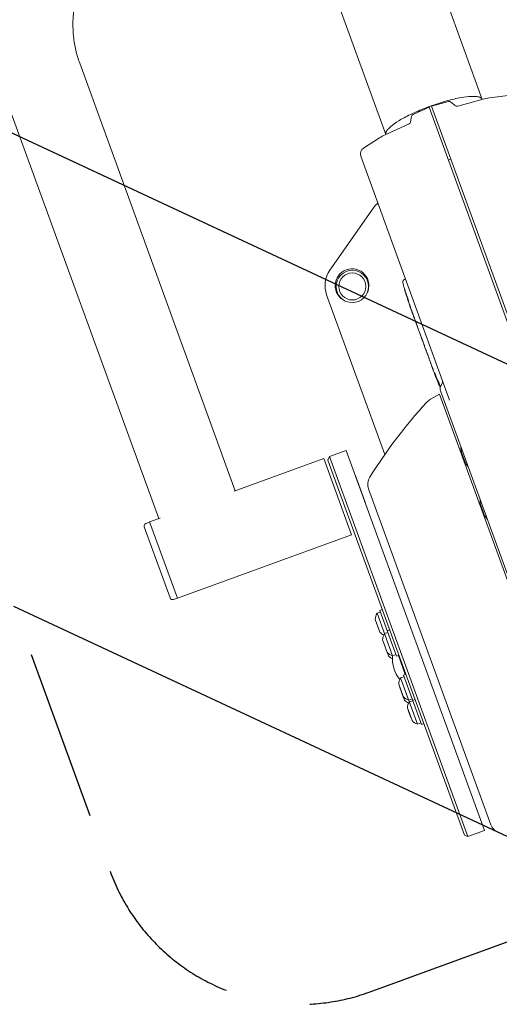
# Model space of a CAD drawing. Units: millimetres. Extents: x -7466 to 7514, y -15194 to 15194.
# Drawn here: x 3567 to 3923, y -14209 to -13479 of the extents above; entities that cross this region are included whole.
import ezdxf

# ---------------------------------------------------------------- set-up
doc = ezdxf.new("R2010")
doc.units = ezdxf.units.MM
doc.header["$LTSCALE"] = 20
doc.linetypes.add('HIDDEN', pattern=[9.525, 6.35, -3.175])
for name, color, linetype in [('2d', 230, 'Continuous'), ('ASTMF3101-TrainingEnvelope', 222, 'HIDDEN'), ('ASTMF3101-TrainingEnvelope_Hatch', 222, 'Continuous')]:
    doc.layers.add(name, color=color, linetype=linetype)

msp = doc.modelspace()

# ---------------------------------------------------------------- hatches: boundary and pattern name
at = {"layer": 'ASTMF3101-TrainingEnvelope_Hatch'}
h = msp.add_hatch(dxfattribs=at)
h.set_pattern_fill('ANSI31', color=256, scale=100, angle=-69.99993)
h.set_pattern_definition([(335, (3789.95, -13319.88), (134.18, 287.75), [])])
h.paths.add_polyline_path([(4320.95, -14020.27, 0.414214), (4410.6, -13828.01), (3896.02, -12414.21, 0.414214), (3703.76, -12324.56), (3208.93, -12504.67, 0.414214), (3119.28, -12696.93), (3633.86, -14110.72, 0.414214), (3826.12, -14200.37)])

# ---------------------------------------------------------------- linework, layer by layer
at = {"layer": '2d', "lineweight": 0}
for p, q in [((3909.9, -13538.19), (3650.45, -12825.34)), ((3838.39, -13564.22), (3578.94, -12851.37)), ((3726.73, -13828.44), (3611.33, -13511.4)), ((3670.07, -13849.07), (3554.67, -13532.02)), ((3884.83, -13539.78), (3872.31, -13543.25)), ((3889.84, -13542.86), (3886.65, -13540.18)), ((3910.46, -13538.04), (3891.66, -13543.25)), ((3929.07, -13535.25), (3915.24, -13537.07)), ((3858.61, -13549.33), (3870.43, -13543.94)), ((3870.43, -13543.94), (4028.26, -13977.57)), ((3872.31, -13543.25), (4030.14, -13976.88)), ((3856.74, -13554.9), (3857.47, -13550.8)), ((3837.85, -13564.47), (3855.6, -13556.38)), ((3821.8, -13574.29), (3833.56, -13566.8)), ((3819.78, -13580.22), (3885.68, -13761.26)), ((3886.6, -13582.51), (3884.72, -13583.2)), ((3829.29, -13618.55), (3796.88, -13664.84)), ((3852.19, -13671.72), (3852.97, -13671.4)), ((3794.47, -13683.15), (3837.6, -13801.65)), ((3853.06, -13681.5), (3853, -13681.52)), ((3853.4, -13682.54), (3853.31, -13682.58)), ((3854.06, -13684.38), (3853.87, -13684.45)), ((3854.33, -13685.77), (3854.52, -13685.7)), ((3855.09, -13688.29), (3855.15, -13688.26)), ((3856.77, -13692.94), (3856.24, -13691.49)), ((3858.43, -13697.46), (3858.42, -13697.46)), ((3860.16, -13702.25), (3859.64, -13700.84)), ((3861.7, -13706.41), (3861.34, -13705.44)), ((3862.39, -13708.4), (3861.57, -13706.14)), ((3863.6, -13711.65), (3863.96, -13712.62)), ((3864.26, -13713.53), (3863.81, -13712.28)), ((3865.14, -13715.93), (3865.16, -13715.93)), ((3865.14, -13715.93), (3865.81, -13717.78)), ((3865.47, -13716.78), (3866.79, -13720.41)), ((3865.91, -13718.05), (3865.93, -13718.05)), ((3867.66, -13722.87), (3867.07, -13721.24)), ((3868.13, -13724.13), (3868.13, -13724.13)), ((3868.13, -13724.13), (3868.19, -13724.3)), ((3868.19, -13724.3), (3868.19, -13724.3)), ((3868.94, -13726.3), (3869.26, -13727.19)), ((3870.17, -13729.77), (3869.19, -13727.08)), ((3872.23, -13735.42), (3871.55, -13733.55)), ((3873.8, -13739.75), (3873.21, -13738.13)), ((3875.33, -13742.95), (3875.09, -13743.03)), ((3877.05, -13747.64), (3876.95, -13747.67)), ((3871.44, -13760.66), (3878.2, -13756.76)), ((3878.2, -13756.76), (4001.79, -14096.31)), ((3878.96, -13754.5), (4003.84, -14097.61)), ((3796.66, -13803.18), (3808.87, -13798.74)), ((3911.47, -14080.62), (3808.87, -13798.74)), ((3894.75, -13800.78), (3896.87, -13806.6)), ((3792.37, -13804.55), (3725.93, -13828.74)), ((3792.37, -13804.55), (3812.99, -13861.22)), ((3795.46, -13805.75), (3796.66, -13803.18)), ((3795.46, -13805.75), (3896.69, -14083.87)), ((3899.25, -14085.06), (3796.66, -13803.18)), ((3815.64, -13816.74), (3815.41, -13816.7)), ((3815.64, -13816.74), (3823, -13836.98)), ((3825.61, -13827.16), (3916.24, -14076.18)), ((3823, -13836.98), (3822.86, -13837.16)), ((3908.98, -13839.88), (3911.1, -13845.7)), ((3660.4, -13852.78), (3663.22, -13851.75)), ((3670.87, -13848.78), (3663.16, -13851.58)), ((3683.78, -13908.25), (3663.16, -13851.58)), ((3659.21, -13855.34), (3678.36, -13907.96)), ((3812.99, -13861.22), (3683.78, -13908.25)), ((3680.92, -13909.16), (3683.74, -13908.13)), ((3834.37, -13918.5), (3831.91, -13919.39)), ((3831.91, -13919.39), (3843.39, -13950.93)), ((3833.94, -13917.32), (3835.82, -13916.64)), ((3833.94, -13917.32), (3846.28, -13951.21)), ((3830.49, -13923.9), (3833.91, -13933.3)), ((3831.17, -13925.78), (3831.08, -13925.82)), ((3831.08, -13925.82), (3833.13, -13931.45)), ((3832.2, -13928.6), (3832.1, -13928.64)), ((3833.22, -13931.42), (3833.13, -13931.45)), ((3839.87, -13933.59), (3837.41, -13934.49)), ((3839.44, -13932.42), (3841.32, -13931.74)), ((3835.98, -13939), (3840.37, -13951.06)), ((3836.67, -13940.88), (3836.57, -13940.91)), ((3836.57, -13940.91), (3839.59, -13949.21)), ((3837.69, -13943.7), (3837.6, -13943.73)), ((3838.72, -13946.52), (3838.62, -13946.55)), ((3839.69, -13949.18), (3839.59, -13949.21)), ((3845.85, -13950.04), (3843.39, -13950.93)), ((3846.28, -13951.21), (3848.16, -13950.53)), ((3847.67, -13950.71), (3852.79, -13964.77)), ((3848.64, -13953.37), (3849.13, -13953.19)), ((3851.82, -13966.45), (3849.37, -13967.34)), ((3849.37, -13967.34), (3861.81, -14001.54)), ((3851.4, -13965.27), (3853.28, -13964.59)), ((3851.4, -13965.27), (3864.7, -14001.82)), ((3847.94, -13971.85), (3852.33, -13983.91)), ((3848.62, -13973.73), (3848.53, -13973.77)), ((3848.53, -13973.77), (3851.55, -13982.06)), ((3849.65, -13976.55), (3849.55, -13976.59)), ((3850.67, -13979.37), (3850.58, -13979.4)), ((3851.64, -13982.03), (3851.55, -13982.06)), ((3857.81, -13982.89), (3855.35, -13983.79)), ((3858.29, -13984.2), (3855.83, -13985.1)), ((3858.24, -13984.07), (3860.12, -13983.38)), ((3854.4, -13989.61), (3857.82, -13999.01)), ((3855.09, -13991.49), (3854.99, -13991.52)), ((3854.99, -13991.52), (3857.04, -13997.16)), ((3856.11, -13994.31), (3856.02, -13994.34)), ((3857.14, -13997.13), (3857.04, -13997.16)), ((3864.27, -14000.65), (3861.81, -14001.54)), ((3864.7, -14001.82), (3866.58, -14001.14)), ((3899.25, -14085.06), (3911.47, -14080.62)), ((3896.69, -14083.87), (3899.25, -14085.06))]:
    msp.add_line(p, q, dxfattribs=at)
for radius in [12, 10]:
    msp.add_circle((3813.5, -13676.97), radius, dxfattribs=at)
for centre, radius, start, end in [((3885.36, -13541.71), 2, 50.00007, 105.50007), ((3919.81, -13571.77), 35, 97.50007, 105.50007), ((3891.13, -13541.33), 2, 230.00007, 285.50007), ((3859.44, -13551.15), 2, 114.50007, 170.00007), ((3854.77, -13554.56), 2, 294.50007, 350.00007), ((3852.37, -13596.32), 35, 114.50007, 122.50007), ((3824.48, -13578.51), 5, 122.50007, 200.00007), ((3845.68, -13630.02), 20, 131.40285, 145.00007), ((3813.27, -13676.31), 12.5, 333.19611, 246.5412), ((3813.27, -13676.31), 20, 145.00007, 200.00007), ((3852.92, -13673.53), 1.95, 112.00007, 193.19364), ((4001.99, -13638.58), 155.06, 193.19364, 194.86258), ((4019.51, -13686.72), 155.06, 200.00007, 200.35873), ((4019.51, -13686.72), 154.81, 201.30404, 201.5632), ((4019.51, -13686.72), 155.06, 203.34362, 204.80892), ((3883.66, -13752.79), 5, 143.74906, 200.00007), ((3876.4, -13747.47), 4, 323.74906, 20.00007), ((4149.12, -14019.27), 380, 137.58484, 148.09999), ((3877.44, -13771.05), 12, 120.00007, 137.58484), ((3909.1, -13796.2), 15.06, 178.98092, 197.68147), ((3895.03, -13800.68), 0.3, 197.68147, 200.00007), ((3897.15, -13806.5), 0.3, 200.00007, 202.31867), ((3910.81, -13800.89), 15.06, 202.31867, 221.01922), ((3835, -13823.74), 10, 148.09999, 200.00007), ((3923.33, -13835.3), 15.06, 178.98092, 197.68147), ((3909.27, -13839.78), 0.3, 197.68147, 200.00007), ((3911.38, -13845.6), 0.3, 200.00007, 202.31867), ((3925.04, -13840), 15.06, 202.31867, 221.01922), ((3661.09, -13854.66), 2, 110.00007, 200.00007), ((3680.24, -13907.28), 2, 200.00007, 290.00007), ((3838.49, -13923.95), 8, 145.24077, 179.63594), ((3840, -13928.12), 8, 220.3642, 246.64467), ((3843.98, -13939.05), 8, 145.24077, 179.63594), ((3845.5, -13943.22), 8, 220.3642, 254.75937), ((3846.46, -13945.87), 8, 220.3642, 246.21141), ((3866.24, -13953.42), 23, 173.78773, 220.55306), ((3855.94, -13971.9), 8, 145.24077, 179.63594), ((3857.45, -13976.07), 8, 220.3642, 254.75937), ((3858.42, -13978.73), 8, 220.3642, 246.64467), ((3862.4, -13989.66), 8, 145.24077, 179.63594), ((3863.92, -13993.83), 8, 220.3642, 254.75937), ((3925.64, -14072.76), 10, 200.00007, 251.90015)]:
    msp.add_arc(centre, radius, start, end, dxfattribs=at)
at = {"layer": '2d', "lineweight": 0, "extrusion": (0, 0, -1)}
for centre, major_axis, ratio, start_param, end_param in [((3999.22, -13630.97), (-145.35, -52.9), 0.668741, -0.006121, 0.051842), ((4000.79, -13635.29), (-145.66, -53.02), 0.450932, 0.036634, 0.038036), ((4001.96, -13638.5), (-71.69, 196.96), 0.739781, -1.568454, -1.554331), ((4005.86, -13649.22), (-145.71, -53.03), 0.668741, -0.005062, 0), ((4009.51, -13659.25), (-145.71, -53.03), 0.668741, -0.005062, 0.015946), ((4009.97, -13660.49), (-145.71, -53.03), 0.668741, -0.001239, 0), ((4010.94, -13663.16), (-145.71, -53.03), 0.668741, 0.002656, 0.012259), ((4014.24, -13672.23), (145.71, 53.03), 0.899081, -3.132998, -3.132708), ((4017.94, -13682.39), (-145.71, -53.03), 0.668741, -0.005715, 0), ((4018.92, -13685.09), (-145.71, -53.03), 0.668741, -0.005715, 0.012702), ((4019.7, -13687.22), (-145.71, -53.03), 0.668741, -0.021869, -0.004186), ((4024.91, -13701.54), (62.77, -172.47), 0.844827, 1.62711, 1.636871), ((4014.83, -13673.85), (-116.35, 319.66), 0.455814, -1.628755, -1.62711), ((4020.27, -13688.81), (-145.51, -52.96), 0.961353, -0.04795, -0.025421), ((4020.5, -13689.43), (-145.66, -53.02), 0.63423, -0.057316, -0.035348), ((4019.58, -13686.92), (-145.71, -53.03), 0.936775, -0.087606, -0.063009)]:
    msp.add_ellipse(centre, major_axis=major_axis, ratio=ratio, start_param=start_param, end_param=end_param, dxfattribs=at)
at = {"layer": '2d', "lineweight": 0}
for centre, major_axis, ratio, start_param, end_param in [((4000.23, -13633.74), (-145.56, -52.98), 0.668741, -0.052719, -0.0421), ((4001.99, -13638.58), (-145.71, -53.03), 0.999998, -0.06138, -0.048736), ((4000.23, -13633.75), (-145.56, -52.98), 0.668741, -0.009829, 0.006112), ((4001.86, -13638.23), (-145.66, -53.02), 0.995267, -0.036859, -0.003644), ((4000.97, -13635.76), (-145.71, -53.03), 0.20944, -0.034875, -0.016465), ((4007.28, -13653.1), (145.71, 53.03), 0.423553, -3.159354, -3.130721), ((4008.1, -13655.37), (-145.71, -53.03), 0.91393, 0, 0.010872), ((4015.88, -13676.74), (-145.71, -53.03), 0.668741, 0, 0.007287), ((4017.26, -13680.52), (-145.71, -53.03), 0.230598, -0.01808, 0.012515), ((4020.5, -13689.44), (-145.66, -53.02), 0.668741, 0.001776, 0.006926), ((4019.26, -13686.02), (-145.69, -53.03), 0.939823, 0.069382, 0.092984)]:
    msp.add_ellipse(centre, major_axis=major_axis, ratio=ratio, start_param=start_param, end_param=end_param, dxfattribs=at)
for points, knots in [([(3611.33, -13511.4), (3610.17, -13508.21), (3609.21, -13504.95), (3607.68, -13498.34), (3607.12, -13494.98), (3606.4, -13488.21), (3606.25, -13484.8), (3606.36, -13477.97), (3606.62, -13474.55), (3607.56, -13467.74), (3608.23, -13464.36), (3609.11, -13461.02)], [3.1415927, 3.1415927, 3.1415927, 3.1415927, 3.260275, 3.260275, 3.3789574, 3.3789574, 3.4976398, 3.4976398, 3.6163222, 3.6163222, 3.7350046, 3.7350046, 3.7350046, 3.7350046]), ([(3852.24, -13678.76), (3852.19, -13678.61), (3852.16, -13678.51), (3852.13, -13678.4), (3852.13, -13678.38), (3852.12, -13678.35), (3852.12, -13678.35), (3852.12, -13678.36), (3852.13, -13678.38), (3852.14, -13678.44), (3852.16, -13678.48), (3852.18, -13678.58), (3852.2, -13678.64), (3852.24, -13678.78), (3852.26, -13678.85), (3852.33, -13679.11), (3852.39, -13679.31), (3852.51, -13679.74), (3852.57, -13679.98), (3852.7, -13680.44), (3852.77, -13680.68), (3852.89, -13681.12), (3852.95, -13681.33), (3853, -13681.52)], [0.000000198, 0.000000198, 0.000000198, 0.000000198, 0.000729348, 0.000729348, 0.001093923, 0.001093923, 0.001458498, 0.001458498, 0.001823073, 0.001823073, 0.002187648, 0.002187648, 0.002552223, 0.002552223, 0.002916798, 0.002916798, 0.003645948, 0.003645948, 0.004375098, 0.004375098, 0.005104248, 0.005104248, 0.005833398, 0.005833398, 0.005833398, 0.005833398]), ([(3854.36, -13685.45), (3854.32, -13685.32), (3854.28, -13685.19), (3854.19, -13684.93), (3854.15, -13684.8), (3854.08, -13684.58), (3854.04, -13684.49), (3854.01, -13684.4)], [0.000000262, 0.000000262, 0.000000262, 0.000000262, 0.000418063, 0.000418063, 0.000835865, 0.000835865, 0.001177654, 0.001177654, 0.001177654, 0.001177654]), ([(3854.89, -13687.32), (3854.92, -13687.41), (3854.95, -13687.48), (3855, -13687.6), (3855.02, -13687.65), (3855.06, -13687.73), (3855.07, -13687.76), (3855.09, -13687.79), (3855.1, -13687.79), (3855.11, -13687.77), (3855.1, -13687.7), (3855.05, -13687.48), (3855.01, -13687.33), (3854.93, -13687.05), (3854.9, -13686.95), (3854.84, -13686.73), (3854.81, -13686.62), (3854.73, -13686.38), (3854.7, -13686.26), (3854.62, -13686.02), (3854.58, -13685.89), (3854.5, -13685.64), (3854.46, -13685.52), (3854.38, -13685.28), (3854.34, -13685.16), (3854.26, -13684.94), (3854.23, -13684.83), (3854.16, -13684.64), (3854.12, -13684.55), (3854.09, -13684.46)], [0.000000197, 0.000000197, 0.000000197, 0.000000197, 0.000389469, 0.000389469, 0.00077874, 0.00077874, 0.001168012, 0.001168012, 0.001557283, 0.001557283, 0.002335826, 0.002335826, 0.00311437, 0.00311437, 0.003503641, 0.003503641, 0.003892913, 0.003892913, 0.004282184, 0.004282184, 0.004671456, 0.004671456, 0.005060727, 0.005060727, 0.005449999, 0.005449999, 0.00583927, 0.00583927, 0.006228542, 0.006228542, 0.006228542, 0.006228542]), ([(3856.01, -13690.71), (3856.07, -13690.88), (3856.12, -13691.04), (3856.24, -13691.35), (3856.29, -13691.51), (3856.39, -13691.8), (3856.44, -13691.94), (3856.53, -13692.18), (3856.56, -13692.29), (3856.65, -13692.56), (3856.69, -13692.66), (3856.69, -13692.69), (3856.66, -13692.62), (3856.6, -13692.47)], [0.000000292, 0.000000292, 0.000000292, 0.000000292, 0.000509584, 0.000509584, 0.001018876, 0.001018876, 0.001528168, 0.001528168, 0.00203746, 0.00203746, 0.003056044, 0.003056044, 0.004074628, 0.004074628, 0.004074628, 0.004074628]), ([(3856.39, -13691.91), (3856.36, -13691.83), (3856.34, -13691.75), (3856.27, -13691.56), (3856.23, -13691.45), (3856.15, -13691.25), (3856.12, -13691.16), (3856.09, -13691.07)], [3.2916261, 3.2916261, 3.2916261, 3.2916261, 3.5674936, 3.5674936, 3.9242333, 3.9242333, 4.2012977, 4.2012977, 4.2012977, 4.2012977]), ([(3856.6, -13692.47), (3856.58, -13692.4), (3856.55, -13692.32), (3856.47, -13692.13), (3856.44, -13692.03), (3856.39, -13691.91)], [0.0040760123, 0.0040760123, 0.0040760123, 0.0040760123, 0.0045257978, 0.0045257978, 0.0049755834, 0.0049755834, 0.0049755834, 0.0049755834]), ([(3856.77, -13692.94), (3856.81, -13693.07), (3856.86, -13693.2), (3856.98, -13693.53), (3857.06, -13693.74), (3857.21, -13694.16), (3857.29, -13694.37), (3857.52, -13694.99), (3857.68, -13695.42), (3857.9, -13696.02), (3857.98, -13696.22), (3858.12, -13696.6), (3858.19, -13696.79), (3858.25, -13696.96)], [0.002452787, 0.002452787, 0.002452787, 0.002452787, 0.002878656, 0.002878656, 0.003548048, 0.003548048, 0.00421744, 0.00421744, 0.005556225, 0.005556225, 0.006225617, 0.006225617, 0.00689501, 0.00689501, 0.00689501, 0.00689501]), ([(3858.42, -13697.46), (3858.42, -13697.46), (3858.42, -13697.46), (3858.41, -13697.45), (3858.4, -13697.43), (3858.37, -13697.35), (3858.36, -13697.3), (3858.31, -13697.17), (3858.28, -13697.09), (3858.21, -13696.91), (3858.18, -13696.81), (3858.09, -13696.59), (3858.05, -13696.46), (3857.96, -13696.21), (3857.91, -13696.07), (3857.8, -13695.78), (3857.75, -13695.63), (3857.64, -13695.34), (3857.59, -13695.18), (3857.48, -13694.88), (3857.43, -13694.74), (3857.38, -13694.6)], [0.009478364, 0.009478364, 0.009478364, 0.009478364, 0.009606253, 0.009606253, 0.010086432, 0.010086432, 0.010566612, 0.010566612, 0.011046791, 0.011046791, 0.011526971, 0.011526971, 0.012007151, 0.012007151, 0.01248733, 0.01248733, 0.01296751, 0.01296751, 0.013447689, 0.013447689, 0.013916161, 0.013916161, 0.013916161, 0.013916161]), ([(3858.25, -13696.96), (3858.46, -13697.53), (3858.66, -13698.06), (3858.93, -13698.82), (3859.02, -13699.06), (3859.19, -13699.52), (3859.27, -13699.74), (3859.34, -13699.95)], [0.005897041, 0.005897041, 0.005897041, 0.005897041, 0.008036981, 0.008036981, 0.00910695, 0.00910695, 0.01017692, 0.01017692, 0.01017692, 0.01017692]), ([(3859.54, -13700.56), (3859.6, -13700.74), (3859.65, -13700.85), (3859.68, -13700.95), (3859.69, -13700.96), (3859.69, -13700.97), (3859.69, -13700.95), (3859.66, -13700.87), (3859.63, -13700.76), (3859.54, -13700.52), (3859.51, -13700.42), (3859.43, -13700.21), (3859.39, -13700.09), (3859.34, -13699.95)], [0, 0, 0, 0, 0.001338506, 0.001338506, 0.002007758, 0.002007758, 0.002677011, 0.002677011, 0.004015517, 0.004015517, 0.00468477, 0.00468477, 0.005354023, 0.005354023, 0.005354023, 0.005354023]), ([(3860.34, -13702.75), (3860.37, -13702.83), (3860.4, -13702.92), (3860.48, -13703.12), (3860.52, -13703.23), (3860.6, -13703.46), (3860.65, -13703.57), (3860.74, -13703.82), (3860.79, -13703.94), (3860.93, -13704.31), (3861.02, -13704.57), (3861.2, -13705.04), (3861.28, -13705.26), (3861.34, -13705.44)], [0, 0, 0, 0, 0.000398413, 0.000398413, 0.000796827, 0.000796827, 0.00119524, 0.00119524, 0.001593653, 0.001593653, 0.00239048, 0.00239048, 0.003187306, 0.003187306, 0.003187306, 0.003187306]), ([(3861.82, -13706.8), (3861.87, -13706.93), (3861.89, -13706.97), (3861.86, -13706.86), (3861.84, -13706.8), (3861.78, -13706.64), (3861.74, -13706.54), (3861.7, -13706.41)], [0.005703098, 0.005703098, 0.005703098, 0.005703098, 0.006735537, 0.006735537, 0.007251756, 0.007251756, 0.007767975, 0.007767975, 0.007767975, 0.007767975]), ([(3863.6, -13711.65), (3863.56, -13711.53), (3863.51, -13711.39), (3863.4, -13711.1), (3863.34, -13710.94), (3863.16, -13710.46), (3863.03, -13710.12), (3862.93, -13709.84)], [0.007767975, 0.007767975, 0.007767975, 0.007767975, 0.008284098, 0.008284098, 0.008800221, 0.008800221, 0.009832467, 0.009832467, 0.009832467, 0.009832467]), ([(3863.99, -13712.77), (3864.02, -13712.86), (3864.05, -13712.93), (3864.1, -13713.06), (3864.12, -13713.11), (3864.15, -13713.19), (3864.16, -13713.22), (3864.18, -13713.26), (3864.18, -13713.26), (3864.18, -13713.24), (3864.16, -13713.18), (3864.08, -13712.96), (3864.03, -13712.81), (3863.96, -13712.62)], [0, 0, 0, 0, 0.000398051, 0.000398051, 0.000796101, 0.000796101, 0.001194152, 0.001194152, 0.001592202, 0.001592202, 0.002388304, 0.002388304, 0.003184405, 0.003184405, 0.003184405, 0.003184405]), ([(3865.47, -13716.78), (3865.41, -13716.61), (3865.34, -13716.42), (3865.18, -13716), (3865.1, -13715.77), (3864.93, -13715.32), (3864.84, -13715.09), (3864.68, -13714.66), (3864.61, -13714.46), (3864.54, -13714.28)], [0, 0, 0, 0, 0.000720171, 0.000720171, 0.001440341, 0.001440341, 0.002160512, 0.002160512, 0.002880682, 0.002880682, 0.002880682, 0.002880682]), ([(3865.81, -13717.78), (3865.84, -13717.85), (3865.86, -13717.92), (3865.9, -13718.02), (3865.91, -13718.05), (3865.91, -13718.05), (3865.91, -13718.05), (3865.91, -13718.05)], [2.6874874, 2.6874874, 2.6874874, 2.6874874, 3.0234162, 3.0234162, 3.3593449, 3.3593449, 3.4060959, 3.4060959, 3.4060959, 3.4060959]), ([(3867.12, -13721.37), (3867.04, -13721.17), (3866.94, -13720.89), (3866.76, -13720.36), (3866.69, -13720.16), (3866.57, -13719.83), (3866.53, -13719.7), (3866.48, -13719.56)], [0, 0, 0, 0, 0.00177825, 0.00177825, 0.002667374, 0.002667374, 0.003199088, 0.003199088, 0.003199088, 0.003199088]), ([(3866.79, -13720.41), (3866.89, -13720.68), (3866.97, -13720.91), (3867.07, -13721.2), (3867.1, -13721.28), (3867.15, -13721.42), (3867.17, -13721.47), (3867.2, -13721.56), (3867.21, -13721.59), (3867.21, -13721.62), (3867.21, -13721.62), (3867.2, -13721.6), (3867.19, -13721.57), (3867.16, -13721.49), (3867.14, -13721.44), (3867.12, -13721.37)], [0, 0, 0, 0, 0.001158353, 0.001158353, 0.001737529, 0.001737529, 0.002316705, 0.002316705, 0.002895881, 0.002895881, 0.003475058, 0.003475058, 0.004054234, 0.004054234, 0.00463341, 0.00463341, 0.00463341, 0.00463341]), ([(3868.18, -13724.27), (3868.24, -13724.43), (3868.3, -13724.6), (3868.44, -13724.96), (3868.51, -13725.14), (3868.64, -13725.5), (3868.71, -13725.68), (3868.83, -13726.01), (3868.89, -13726.17), (3868.94, -13726.3)], [0.000675481, 0.000675481, 0.000675481, 0.000675481, 0.001253637, 0.001253637, 0.001831793, 0.001831793, 0.002409949, 0.002409949, 0.002988105, 0.002988105, 0.002988105, 0.002988105]), ([(3869.41, -13727.66), (3869.44, -13727.73), (3869.46, -13727.77), (3869.47, -13727.79), (3869.47, -13727.78), (3869.44, -13727.69), (3869.42, -13727.63), (3869.35, -13727.44), (3869.31, -13727.32), (3869.26, -13727.19)], [0.000675481, 0.000675481, 0.000675481, 0.000675481, 0.001253637, 0.001253637, 0.001831793, 0.001831793, 0.002409949, 0.002409949, 0.002988105, 0.002988105, 0.002988105, 0.002988105]), ([(3871.08, -13732.2), (3871.03, -13732.05), (3870.97, -13731.9), (3870.85, -13731.59), (3870.79, -13731.43), (3870.62, -13730.97), (3870.51, -13730.69), (3870.43, -13730.48)], [0, 0, 0, 0, 0.00049939, 0.00049939, 0.00099878, 0.00099878, 0.001997559, 0.001997559, 0.001997559, 0.001997559]), ([(3871.08, -13732.2), (3871.21, -13732.55), (3871.32, -13732.86), (3871.52, -13733.41), (3871.61, -13733.65), (3871.67, -13733.83)], [0, 0, 0, 0, 0.001204431, 0.001204431, 0.002408862, 0.002408862, 0.002408862, 0.002408862]), ([(3871.67, -13733.83), (3871.7, -13733.91), (3871.72, -13733.96), (3871.73, -13734.01), (3871.73, -13734), (3871.71, -13733.97)], [0, 0, 0, 0, 0.000515524, 0.000515524, 0.001031048, 0.001031048, 0.001031048, 0.001031048]), ([(3872.43, -13735.98), (3872.46, -13736.06), (3872.5, -13736.14), (3872.57, -13736.33), (3872.61, -13736.44), (3872.69, -13736.65), (3872.73, -13736.76), (3872.81, -13736.99), (3872.86, -13737.11), (3872.99, -13737.47), (3873.08, -13737.71), (3873.25, -13738.15), (3873.33, -13738.36), (3873.42, -13738.63), (3873.45, -13738.71), (3873.5, -13738.85), (3873.53, -13738.91), (3873.56, -13739.02), (3873.57, -13739.06), (3873.59, -13739.12), (3873.6, -13739.14), (3873.6, -13739.15), (3873.6, -13739.14), (3873.58, -13739.11), (3873.57, -13739.08), (3873.54, -13739.01), (3873.52, -13738.96), (3873.48, -13738.83), (3873.45, -13738.76), (3873.42, -13738.68)], [0, 0, 0, 0, 0.000378459, 0.000378459, 0.000756918, 0.000756918, 0.001135377, 0.001135377, 0.001513836, 0.001513836, 0.002270754, 0.002270754, 0.003027672, 0.003027672, 0.003406131, 0.003406131, 0.003784589, 0.003784589, 0.004163048, 0.004163048, 0.004541507, 0.004541507, 0.004919966, 0.004919966, 0.005298425, 0.005298425, 0.005676884, 0.005676884, 0.006055343, 0.006055343, 0.006055343, 0.006055343]), ([(3875.37, -13743.07), (3875.36, -13743.03), (3875.34, -13742.97), (3875.3, -13742.84), (3875.27, -13742.76), (3875.21, -13742.6), (3875.17, -13742.51), (3875.1, -13742.32), (3875.06, -13742.23), (3874.98, -13742.03), (3874.94, -13741.92), (3874.85, -13741.73), (3874.81, -13741.63), (3874.69, -13741.35), (3874.62, -13741.18), (3874.55, -13741.05), (3874.48, -13740.89), (3874.43, -13740.78), (3874.39, -13740.74), (3874.39, -13740.74), (3874.39, -13740.78), (3874.4, -13740.81), (3874.42, -13740.87)], [0, 0, 0, 0, 0.000323852, 0.000323852, 0.000647704, 0.000647704, 0.000971556, 0.000971556, 0.001295408, 0.001295408, 0.00161926, 0.00161926, 0.001943112, 0.001943112, 0.002590817, 0.002590817, 0.002590817, 0.003369536, 0.003369536, 0.003758896, 0.003758896, 0.004148255, 0.004148255, 0.004148255, 0.004148255]), ([(3874.8, -13742.37), (3874.84, -13742.48), (3874.88, -13742.57), (3874.95, -13742.74), (3874.98, -13742.81), (3875.03, -13742.92), (3875.05, -13742.96), (3875.08, -13743.02), (3875.09, -13743.03), (3875.09, -13743.03)], [0.000000197, 0.000000197, 0.000000197, 0.000000197, 0.000511827, 0.000511827, 0.001023457, 0.001023457, 0.001535087, 0.001535087, 0.002046717, 0.002046717, 0.002046717, 0.002046717]), ([(3875.09, -13743.03), (3875.1, -13743.03), (3875.1, -13743.01), (3875.07, -13742.92), (3875.05, -13742.85), (3875.03, -13742.77)], [0.002047239, 0.002047239, 0.002047239, 0.002047239, 0.002660919, 0.002660919, 0.0032746, 0.0032746, 0.0032746, 0.0032746]), ([(3876.11, -13745.68), (3876.08, -13745.6), (3876.04, -13745.52), (3875.97, -13745.33), (3875.92, -13745.23), (3875.79, -13744.9), (3875.69, -13744.66), (3875.55, -13744.3), (3875.5, -13744.18), (3875.4, -13743.94), (3875.36, -13743.83), (3875.27, -13743.6), (3875.23, -13743.5), (3875.16, -13743.3), (3875.12, -13743.21), (3875.09, -13743.13)], [0.0000002, 0.0000002, 0.0000002, 0.0000002, 0.000388558, 0.000388558, 0.000776917, 0.000776917, 0.001553634, 0.001553634, 0.001941993, 0.001941993, 0.002330351, 0.002330351, 0.00271871, 0.00271871, 0.003107068, 0.003107068, 0.003107068, 0.003107068]), ([(3877.81, -13748.72), (3877.73, -13748.54), (3877.66, -13748.37), (3877.5, -13748.01), (3877.42, -13747.83), (3877.27, -13747.48), (3877.19, -13747.32), (3877.05, -13747.02), (3876.98, -13746.88), (3876.92, -13746.76), (3876.86, -13746.64), (3876.81, -13746.55), (3876.72, -13746.4), (3876.69, -13746.35), (3876.64, -13746.3), (3876.63, -13746.3), (3876.63, -13746.36), (3876.64, -13746.41), (3876.67, -13746.49)], [0.010415102, 0.010415102, 0.010415102, 0.010415102, 0.010999069, 0.010999069, 0.011583036, 0.011583036, 0.012167003, 0.012167003, 0.012750971, 0.012750971, 0.012750971, 0.013335031, 0.013335031, 0.013919092, 0.013919092, 0.014503153, 0.014503153, 0.015087213, 0.015087213, 0.015087213, 0.015087213]), ([(3876.67, -13746.49), (3876.68, -13746.55), (3876.71, -13746.64), (3876.78, -13746.83), (3876.82, -13746.95), (3876.92, -13747.2), (3876.97, -13747.34), (3877.09, -13747.62), (3877.15, -13747.77), (3877.28, -13748.08), (3877.35, -13748.24), (3877.48, -13748.55), (3877.55, -13748.7), (3877.68, -13748.99), (3877.75, -13749.13), (3877.87, -13749.38), (3877.93, -13749.5), (3877.98, -13749.6), (3878.03, -13749.7), (3878.08, -13749.79), (3878.16, -13749.92), (3878.19, -13749.98), (3878.24, -13750.04), (3878.25, -13750.06), (3878.27, -13750.05), (3878.27, -13750.02), (3878.25, -13749.93), (3878.24, -13749.87), (3878.19, -13749.71), (3878.15, -13749.62), (3878.07, -13749.4), (3878.03, -13749.28), (3877.92, -13749.01), (3877.87, -13748.87), (3877.81, -13748.72)], [0.000000216, 0.000000216, 0.000000216, 0.000000216, 0.00050528, 0.00050528, 0.001010343, 0.001010343, 0.001515407, 0.001515407, 0.002020471, 0.002020471, 0.002525534, 0.002525534, 0.003030598, 0.003030598, 0.003535662, 0.003535662, 0.004040726, 0.004040726, 0.004040726, 0.004545394, 0.004545394, 0.005050062, 0.005050062, 0.005554731, 0.005554731, 0.006059399, 0.006059399, 0.006564068, 0.006564068, 0.007068736, 0.007068736, 0.007573405, 0.007573405, 0.008078073, 0.008078073, 0.008078073, 0.008078073]), ([(3877.29, -13748.44), (3877.26, -13748.35), (3877.22, -13748.26), (3877.15, -13748.11), (3877.12, -13748.04), (3877.09, -13747.97), (3877.04, -13747.87), (3877, -13747.79), (3876.95, -13747.68), (3876.94, -13747.66), (3876.95, -13747.67)], [0.000000223, 0.000000223, 0.000000223, 0.000000223, 0.000309603, 0.000309603, 0.000618984, 0.000618984, 0.000618984, 0.001133936, 0.001133936, 0.001648888, 0.001648888, 0.001648888, 0.001648888]), ([(3876.95, -13747.67), (3876.95, -13747.7), (3876.98, -13747.77), (3877.05, -13747.93), (3877.08, -13748), (3877.12, -13748.1), (3877.13, -13748.13), (3877.15, -13748.16)], [0.000000284, 0.000000284, 0.000000284, 0.000000284, 0.000987064, 0.000987064, 0.001480454, 0.001480454, 0.001648363, 0.001648363, 0.001648363, 0.001648363])]:
    msp.add_open_spline(points, degree=3, knots=knots, dxfattribs=at)
for points, weights in [([(3909.9, -13538.19), (3903.99, -13522.38), (3832.77, -13548.3), (3838.39, -13564.22)], [0.998030214534, 0.334053134351, 0.333989934505, 0.997840614996]), ([(3838.39, -13564.22), (3832.77, -13548.3), (3903.99, -13522.38), (3909.9, -13538.19)], [0.997840610486, 0.333989936009, 0.334053135854, 0.998030210022]), ([(3868.18, -13724.27), (3868, -13723.81), (3867.83, -13723.34), (3867.66, -13722.87)], [1, 0.999949766401, 0.999908153895, 0.999875162481]), ([(3869.41, -13727.66), (3869.2, -13727.13), (3869.01, -13726.59), (3868.84, -13726.04)], [1, 0.999860823083, 0.999787823329, 0.999781000738]), ([(3875.03, -13742.77), (3874.82, -13742.14), (3874.62, -13741.5), (3874.42, -13740.87)], [1, 0.999988790893, 0.999988790893, 1])]:
    msp.add_rational_spline(points, weights, degree=3, dxfattribs=at)
for points in [[(3854.45, -13685.73), (3854.42, -13685.64), (3854.39, -13685.54), (3854.36, -13685.45)], [(3859.54, -13700.56), (3859.46, -13700.33), (3859.37, -13700.06), (3859.27, -13699.74)], [(3864.54, -13714.28), (3864.45, -13714.05), (3864.37, -13713.84), (3864.3, -13713.65)]]:
    msp.add_open_spline(points, degree=3, dxfattribs=at)
at = {"layer": 'ASTMF3101-TrainingEnvelope'}
msp.add_lwpolyline([(4410.6, -13828.01), (3896.02, -12414.21, 0.414214), (3703.76, -12324.56), (3208.93, -12504.67, 0.414214), (3119.28, -12696.93), (3633.86, -14110.72, 0.414214), (3826.12, -14200.37), (4320.95, -14020.27, 0.414214)], format="xyb", close=True, dxfattribs=at)

doc.saveas('drawing.dxf')
